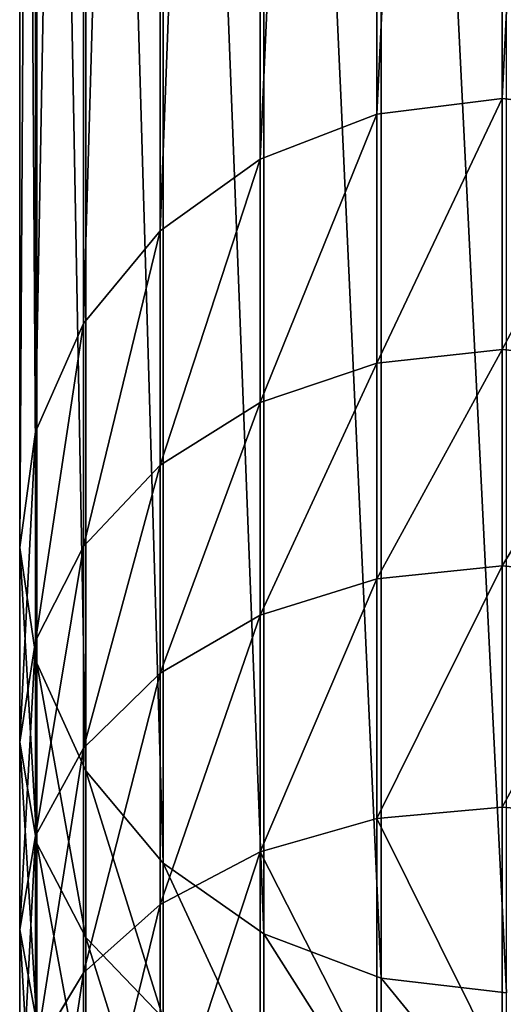
# Model space of a CAD drawing. Units: centimetres. Extents: x -3 to 123, y -73 to 24.
# Drawn here: x 82 to 84, y 11 to 14 of the extents above; entities that cross this region are included whole.
import ezdxf

# ---------------------------------------------------------------- set-up
doc = ezdxf.new("R2010")
doc.units = ezdxf.units.CM
doc.layers.get('0').update_dxf_attribs({"true_color": 0xff5454})
doc.layers.add('stal', color=7, linetype='Continuous', true_color=0x006699)

# ---------------------------------------------------------------- blocks, each defined once
blk = doc.blocks.new('Group#6')
at = {"color": 9, "true_color": 0xc6c6c6}
for p, q in [((8.6172, 0.3818, 4.2267), (8.5716, -0.0066, 4.206)), ((9.388, 0.3818, 3.0656), (9.3482, -0.0066, 3.0363)), ((10.0551, 0.3818, 2.2435), (10.0182, -0.0066, 2.2105)), ((10.7976, 0.3818, 1.4887), (10.764, -0.0066, 1.4524)), ((11.293, -0.3818, 5.4414), (11.3386, 0.0066, 5.4621)), ((0.6573, -0.0066, 33.2307), (8.5716, -0.0066, 4.206)), ((8.5716, -0.0066, 4.206), (8.6203, -0.3946, 4.2281)), ((8.5716, -0.0066, 4.206), (9.3482, -0.0066, 3.0363)), ((9.3482, -0.0066, 3.0363), (9.3908, -0.3946, 3.0677)), ((9.3482, -0.0066, 3.0363), (10.0182, -0.0066, 2.2105)), ((10.0182, -0.0066, 2.2105), (10.0576, -0.3946, 2.2458)), ((10.0182, -0.0066, 2.2105), (10.764, -0.0066, 1.4524)), ((10.764, -0.0066, 1.4524), (10.7999, -0.3946, 1.4912)), ((10.764, -0.0066, 1.4524), (11.5787, -0.0066, 0.7689)), ((8.6203, -0.3946, 4.2281), (0.7016, -0.3946, 33.2692)), ((3.4975, -0.3818, 34.0307), (11.293, -0.3818, 5.4414)), ((8.6203, -0.3946, 4.2281), (8.76, -0.7557, 4.2915)), ((9.3908, -0.3946, 3.0677), (8.6203, -0.3946, 4.2281)), ((9.3908, -0.3946, 3.0677), (9.5129, -0.7557, 3.1575)), ((10.0576, -0.3946, 2.2458), (9.3908, -0.3946, 3.0677)), ((10.0576, -0.3946, 2.2458), (10.1707, -0.7557, 2.3468)), ((10.7999, -0.3946, 1.4912), (10.0576, -0.3946, 2.2458)), ((10.7999, -0.3946, 1.4912), (10.9028, -0.7557, 1.6026)), ((11.6107, -0.3946, 0.811), (10.7999, -0.3946, 1.4912)), ((11.1563, -0.7443, 5.3794), (11.293, -0.3818, 5.4414)), ((11.293, -0.3818, 5.4414), (11.7283, -0.3818, 4.7858)), ((0.8415, -0.7557, 33.3318), (8.76, -0.7557, 4.2915)), ((3.3482, -0.7443, 34.0146), (11.1563, -0.7443, 5.3794)), ((8.76, -0.7557, 4.2915), (8.9811, -1.0653, 4.3919)), ((8.76, -0.7557, 4.2915), (9.5129, -0.7557, 3.1575)), ((9.5129, -0.7557, 3.1575), (9.7063, -1.0653, 3.2996)), ((9.5129, -0.7557, 3.1575), (10.1707, -0.7557, 2.3468)), ((10.1707, -0.7557, 2.3468), (10.3496, -1.0653, 2.5068)), ((10.1707, -0.7557, 2.3468), (10.9028, -0.7557, 1.6026)), ((10.9028, -0.7557, 1.6026), (11.0656, -1.0653, 1.7789)), ((10.9028, -0.7557, 1.6026), (11.7025, -0.7557, 0.9316)), ((10.9377, -1.056, 5.2801), (11.1563, -0.7443, 5.3794)), ((11.1563, -0.7443, 5.3794), (11.6087, -0.7443, 4.6979)), ((1.0674, -1.0653, 33.4145), (8.9811, -1.0653, 4.3919)), ((3.1142, -1.056, 33.9719), (10.9377, -1.056, 5.2801)), ((8.9811, -1.0653, 4.3919), (9.2686, -1.3023, 4.5224)), ((8.9811, -1.0653, 4.3919), (9.7063, -1.0653, 3.2996)), ((9.7063, -1.0653, 3.2996), (9.9578, -1.3023, 3.4844)), ((9.7063, -1.0653, 3.2996), (10.3496, -1.0653, 2.5068)), ((10.3496, -1.0653, 2.5068), (10.5823, -1.3023, 2.7147)), ((10.3496, -1.0653, 2.5068), (11.0656, -1.0653, 1.7789)), ((10.6521, -1.2957, 5.1505), (10.9377, -1.056, 5.2801)), ((10.9377, -1.056, 5.2801), (11.4175, -1.056, 4.5574)), ((11.0656, -1.0653, 1.7789), (11.2774, -1.3023, 2.0081)), ((11.0656, -1.0653, 1.7789), (11.8478, -1.0653, 1.1227)), ((11.1678, -1.2957, 4.3738), (11.4175, -1.056, 4.5574)), ((1.3641, -1.3023, 33.5115), (9.2686, -1.3023, 4.5224)), ((2.8113, -1.2957, 33.9057), (10.6521, -1.2957, 5.1505)), ((9.2686, -1.3023, 4.5224), (9.6029, -1.4506, 4.6742)), ((9.2686, -1.3023, 4.5224), (9.9578, -1.3023, 3.4844)), ((9.9578, -1.3023, 3.4844), (10.2501, -1.4506, 3.6993)), ((9.9578, -1.3023, 3.4844), (10.5823, -1.3023, 2.7147)), ((10.3191, -1.4472, 4.9993), (10.6521, -1.2957, 5.1505)), ((10.5823, -1.3023, 2.7147), (10.8528, -1.4506, 2.9565)), ((10.5823, -1.3023, 2.7147), (11.2774, -1.3023, 2.0081)), ((10.6521, -1.2957, 5.1505), (11.1678, -1.2957, 4.3738)), ((10.8765, -1.4472, 4.1597), (11.1678, -1.2957, 4.3738)), ((11.1678, -1.2957, 4.3738), (11.7019, -1.2957, 3.7155)), ((11.2774, -1.3023, 2.0081), (11.5236, -1.4506, 2.2746)), ((11.2774, -1.3023, 2.0081), (12.0368, -1.3023, 1.371)), ((1.7112, -1.4506, 33.6162), (9.6029, -1.4506, 4.6742)), ((2.4603, -1.4472, 33.8202), (10.3191, -1.4472, 4.9993)), ((9.6029, -1.4506, 4.6742), (9.9612, -1.5, 4.8368)), ((9.6029, -1.4506, 4.6742), (10.2501, -1.4506, 3.6993)), ((9.9612, -1.5, 4.8368), (10.3191, -1.4472, 4.9993)), ((10.2501, -1.4506, 3.6993), (10.5635, -1.5, 3.9297)), ((10.2501, -1.4506, 3.6993), (10.8528, -1.4506, 2.9565)), ((10.3191, -1.4472, 4.9993), (10.8765, -1.4472, 4.1597)), ((10.5635, -1.5, 3.9297), (10.8765, -1.4472, 4.1597)), ((10.8528, -1.4506, 2.9565), (11.1428, -1.5, 3.2157)), ((10.8528, -1.4506, 2.9565), (11.5236, -1.4506, 2.2746)), ((10.8765, -1.4472, 4.1597), (11.4324, -1.4472, 3.4746)), ((11.1428, -1.5, 3.2157), (11.4324, -1.4472, 3.4746)), ((2.0851, -1.5, 33.7215), (9.9612, -1.5, 4.8368)), ((9.9612, -1.5, 4.8368), (10.5635, -1.5, 3.9297)), ((10.5635, -1.5, 3.9297), (11.1428, -1.5, 3.2157)), ((11.1428, -1.5, 3.2157), (11.7875, -1.5, 2.5603))]:
    blk.add_line(p, q, dxfattribs=at)
mesh = blk.add_polyface(dxfattribs=at)
corners = [(0.7117, 0.3818, 33.2192), (8.5716, -0.0066, 4.206), (0.6573, -0.0066, 33.2307), (8.6172, 0.3818, 4.2267)]
mesh.append_faces([[corners[k] for k in face] for face in [(0, 1, 2), (1, 0, 3)]], dxfattribs={"vtx0": -1, "color": 9})
mesh = blk.add_polyface(dxfattribs=at)
corners = [(8.6172, 0.3818, 4.2267), (9.3482, -0.0066, 3.0363), (8.5716, -0.0066, 4.206), (9.388, 0.3818, 3.0656)]
mesh.append_faces([[corners[k] for k in face] for face in [(0, 1, 2), (1, 0, 3)]], dxfattribs={"vtx0": -1, "color": 9})
mesh = blk.add_polyface(dxfattribs=at)
corners = [(9.388, 0.3818, 3.0656), (10.0182, -0.0066, 2.2105), (9.3482, -0.0066, 3.0363), (10.0551, 0.3818, 2.2435)]
mesh.append_faces([[corners[k] for k in face] for face in [(0, 1, 2), (1, 0, 3)]], dxfattribs={"vtx0": -1, "color": 9})
mesh = blk.add_polyface(dxfattribs=at)
corners = [(10.0551, 0.3818, 2.2435), (10.764, -0.0066, 1.4524), (10.0182, -0.0066, 2.2105), (10.7976, 0.3818, 1.4887)]
mesh.append_faces([[corners[k] for k in face] for face in [(0, 1, 2), (1, 0, 3)]], dxfattribs={"vtx0": -1, "color": 9})
mesh = blk.add_polyface(dxfattribs=at)
corners = [(10.7976, 0.3818, 1.4887), (11.5787, -0.0066, 0.7689), (10.764, -0.0066, 1.4524), (11.6087, 0.3818, 0.8082)]
mesh.append_faces([[corners[k] for k in face] for face in [(0, 1, 2), (1, 0, 3)]], dxfattribs={"vtx0": -1, "color": 9})
mesh = blk.add_polyface(dxfattribs=at)
corners = [(11.3386, 0.0066, 5.4621), (3.4975, -0.3818, 34.0307), (11.293, -0.3818, 5.4414), (3.5518, 0.0066, 34.0191)]
mesh.append_faces([[corners[k] for k in face] for face in [(0, 1, 2), (1, 0, 3)]], dxfattribs={"vtx0": -1, "color": 9})
mesh = blk.add_polyface(dxfattribs=at)
corners = [(11.7681, 0.0066, 4.8151), (11.293, -0.3818, 5.4414), (11.7283, -0.3818, 4.7858), (11.3386, 0.0066, 5.4621)]
mesh.append_faces([[corners[k] for k in face] for face in [(0, 1, 2), (1, 0, 3)]], dxfattribs={"vtx0": -1, "color": 9})
mesh = blk.add_polyface(dxfattribs=at)
corners = [(0.6573, -0.0066, 33.2307), (8.6203, -0.3946, 4.2281), (0.7016, -0.3946, 33.2692), (8.5716, -0.0066, 4.206)]
mesh.append_faces([[corners[k] for k in face] for face in [(0, 1, 2), (1, 0, 3)]], dxfattribs={"vtx0": -1, "color": 9})
mesh = blk.add_polyface(dxfattribs=at)
corners = [(8.5716, -0.0066, 4.206), (9.3908, -0.3946, 3.0677), (8.6203, -0.3946, 4.2281), (9.3482, -0.0066, 3.0363)]
mesh.append_faces([[corners[k] for k in face] for face in [(0, 1, 2), (1, 0, 3)]], dxfattribs={"vtx0": -1, "color": 9})
mesh = blk.add_polyface(dxfattribs=at)
corners = [(9.3482, -0.0066, 3.0363), (10.0576, -0.3946, 2.2458), (9.3908, -0.3946, 3.0677), (10.0182, -0.0066, 2.2105)]
mesh.append_faces([[corners[k] for k in face] for face in [(0, 1, 2), (1, 0, 3)]], dxfattribs={"vtx0": -1, "color": 9})
mesh = blk.add_polyface(dxfattribs=at)
corners = [(10.0182, -0.0066, 2.2105), (10.7999, -0.3946, 1.4912), (10.0576, -0.3946, 2.2458), (10.764, -0.0066, 1.4524)]
mesh.append_faces([[corners[k] for k in face] for face in [(0, 1, 2), (1, 0, 3)]], dxfattribs={"vtx0": -1, "color": 9})
mesh = blk.add_polyface(dxfattribs=at)
corners = [(11.5787, -0.0066, 0.7689), (10.7999, -0.3946, 1.4912), (10.764, -0.0066, 1.4524), (11.6107, -0.3946, 0.811)]
mesh.append_faces([[corners[k] for k in face] for face in [(0, 1, 2), (1, 0, 3)]], dxfattribs={"vtx0": -1, "color": 9})
mesh = blk.add_polyface(dxfattribs=at)
corners = [(0.7016, -0.3946, 33.2692), (8.76, -0.7557, 4.2915), (0.8415, -0.7557, 33.3318), (8.6203, -0.3946, 4.2281)]
mesh.append_faces([[corners[k] for k in face] for face in [(0, 1, 2), (1, 0, 3)]], dxfattribs={"vtx0": -1, "color": 9})
mesh = blk.add_polyface(dxfattribs=at)
corners = [(11.293, -0.3818, 5.4414), (3.3482, -0.7443, 34.0146), (11.1563, -0.7443, 5.3794), (3.4975, -0.3818, 34.0307)]
mesh.append_faces([[corners[k] for k in face] for face in [(0, 1, 2), (1, 0, 3)]], dxfattribs={"vtx0": -1, "color": 9})
mesh = blk.add_polyface(dxfattribs=at)
corners = [(8.6203, -0.3946, 4.2281), (9.5129, -0.7557, 3.1575), (8.76, -0.7557, 4.2915), (9.3908, -0.3946, 3.0677)]
mesh.append_faces([[corners[k] for k in face] for face in [(0, 1, 2), (1, 0, 3)]], dxfattribs={"vtx0": -1, "color": 9})
mesh = blk.add_polyface(dxfattribs=at)
corners = [(9.3908, -0.3946, 3.0677), (10.1707, -0.7557, 2.3468), (9.5129, -0.7557, 3.1575), (10.0576, -0.3946, 2.2458)]
mesh.append_faces([[corners[k] for k in face] for face in [(0, 1, 2), (1, 0, 3)]], dxfattribs={"vtx0": -1, "color": 9})
mesh = blk.add_polyface(dxfattribs=at)
corners = [(10.0576, -0.3946, 2.2458), (10.9028, -0.7557, 1.6026), (10.1707, -0.7557, 2.3468), (10.7999, -0.3946, 1.4912)]
mesh.append_faces([[corners[k] for k in face] for face in [(0, 1, 2), (1, 0, 3)]], dxfattribs={"vtx0": -1, "color": 9})
mesh = blk.add_polyface(dxfattribs=at)
corners = [(11.6107, -0.3946, 0.811), (10.9028, -0.7557, 1.6026), (10.7999, -0.3946, 1.4912), (11.7025, -0.7557, 0.9316)]
mesh.append_faces([[corners[k] for k in face] for face in [(0, 1, 2), (1, 0, 3)]], dxfattribs={"vtx0": -1, "color": 9})
mesh = blk.add_polyface(dxfattribs=at)
corners = [(11.7283, -0.3818, 4.7858), (11.1563, -0.7443, 5.3794), (11.6087, -0.7443, 4.6979), (11.293, -0.3818, 5.4414)]
mesh.append_faces([[corners[k] for k in face] for face in [(0, 1, 2), (1, 0, 3)]], dxfattribs={"vtx0": -1, "color": 9})
mesh = blk.add_polyface(dxfattribs=at)
corners = [(0.8415, -0.7557, 33.3318), (8.9811, -1.0653, 4.3919), (1.0674, -1.0653, 33.4145), (8.76, -0.7557, 4.2915)]
mesh.append_faces([[corners[k] for k in face] for face in [(0, 1, 2), (1, 0, 3)]], dxfattribs={"vtx0": -1, "color": 9})
mesh = blk.add_polyface(dxfattribs=at)
corners = [(11.1563, -0.7443, 5.3794), (3.1142, -1.056, 33.9719), (10.9377, -1.056, 5.2801), (3.3482, -0.7443, 34.0146)]
mesh.append_faces([[corners[k] for k in face] for face in [(0, 1, 2), (1, 0, 3)]], dxfattribs={"vtx0": -1, "color": 9})
mesh = blk.add_polyface(dxfattribs=at)
corners = [(8.76, -0.7557, 4.2915), (9.7063, -1.0653, 3.2996), (8.9811, -1.0653, 4.3919), (9.5129, -0.7557, 3.1575)]
mesh.append_faces([[corners[k] for k in face] for face in [(0, 1, 2), (1, 0, 3)]], dxfattribs={"vtx0": -1, "color": 9})
mesh = blk.add_polyface(dxfattribs=at)
corners = [(9.5129, -0.7557, 3.1575), (10.3496, -1.0653, 2.5068), (9.7063, -1.0653, 3.2996), (10.1707, -0.7557, 2.3468)]
mesh.append_faces([[corners[k] for k in face] for face in [(0, 1, 2), (1, 0, 3)]], dxfattribs={"vtx0": -1, "color": 9})
mesh = blk.add_polyface(dxfattribs=at)
corners = [(11.0656, -1.0653, 1.7789), (10.1707, -0.7557, 2.3468), (10.9028, -0.7557, 1.6026), (10.3496, -1.0653, 2.5068)]
mesh.append_faces([[corners[k] for k in face] for face in [(0, 1, 2), (1, 0, 3)]], dxfattribs={"vtx0": -1, "color": 9})
mesh = blk.add_polyface(dxfattribs=at)
corners = [(11.8478, -1.0653, 1.1227), (10.9028, -0.7557, 1.6026), (11.7025, -0.7557, 0.9316), (11.0656, -1.0653, 1.7789)]
mesh.append_faces([[corners[k] for k in face] for face in [(0, 1, 2), (1, 0, 3)]], dxfattribs={"vtx0": -1, "color": 9})
mesh = blk.add_polyface(dxfattribs=at)
corners = [(11.6087, -0.7443, 4.6979), (10.9377, -1.056, 5.2801), (11.4175, -1.056, 4.5574), (11.1563, -0.7443, 5.3794)]
mesh.append_faces([[corners[k] for k in face] for face in [(0, 1, 2), (1, 0, 3)]], dxfattribs={"vtx0": -1, "color": 9})
mesh = blk.add_polyface(dxfattribs=at)
corners = [(9.2686, -1.3023, 4.5224), (1.0674, -1.0653, 33.4145), (8.9811, -1.0653, 4.3919), (1.3641, -1.3023, 33.5115)]
mesh.append_faces([[corners[k] for k in face] for face in [(0, 1, 2), (1, 0, 3)]], dxfattribs={"vtx0": -1, "color": 9})
mesh = blk.add_polyface(dxfattribs=at)
corners = [(10.9377, -1.056, 5.2801), (2.8113, -1.2957, 33.9057), (10.6521, -1.2957, 5.1505), (3.1142, -1.056, 33.9719)]
mesh.append_faces([[corners[k] for k in face] for face in [(0, 1, 2), (1, 0, 3)]], dxfattribs={"vtx0": -1, "color": 9})
mesh = blk.add_polyface(dxfattribs=at)
corners = [(9.9578, -1.3023, 3.4844), (8.9811, -1.0653, 4.3919), (9.7063, -1.0653, 3.2996), (9.2686, -1.3023, 4.5224)]
mesh.append_faces([[corners[k] for k in face] for face in [(0, 1, 2), (1, 0, 3)]], dxfattribs={"vtx0": -1, "color": 9})
mesh = blk.add_polyface(dxfattribs=at)
corners = [(10.5823, -1.3023, 2.7147), (9.7063, -1.0653, 3.2996), (10.3496, -1.0653, 2.5068), (9.9578, -1.3023, 3.4844)]
mesh.append_faces([[corners[k] for k in face] for face in [(0, 1, 2), (1, 0, 3)]], dxfattribs={"vtx0": -1, "color": 9})
mesh = blk.add_polyface(dxfattribs=at)
corners = [(11.2774, -1.3023, 2.0081), (10.3496, -1.0653, 2.5068), (11.0656, -1.0653, 1.7789), (10.5823, -1.3023, 2.7147)]
mesh.append_faces([[corners[k] for k in face] for face in [(0, 1, 2), (1, 0, 3)]], dxfattribs={"vtx0": -1, "color": 9})
mesh = blk.add_polyface(dxfattribs=at)
corners = [(11.4175, -1.056, 4.5574), (10.6521, -1.2957, 5.1505), (11.1678, -1.2957, 4.3738), (10.9377, -1.056, 5.2801)]
mesh.append_faces([[corners[k] for k in face] for face in [(0, 1, 2), (1, 0, 3)]], dxfattribs={"vtx0": -1, "color": 9})
mesh = blk.add_polyface(dxfattribs=at)
corners = [(12.0368, -1.3023, 1.371), (11.0656, -1.0653, 1.7789), (11.8478, -1.0653, 1.1227), (11.2774, -1.3023, 2.0081)]
mesh.append_faces([[corners[k] for k in face] for face in [(0, 1, 2), (1, 0, 3)]], dxfattribs={"vtx0": -1, "color": 9})
mesh = blk.add_polyface(dxfattribs=at)
corners = [(11.933, -1.056, 3.9221), (11.1678, -1.2957, 4.3738), (11.7019, -1.2957, 3.7155), (11.4175, -1.056, 4.5574)]
mesh.append_faces([[corners[k] for k in face] for face in [(0, 1, 2), (1, 0, 3)]], dxfattribs={"vtx0": -1, "color": 9})
mesh = blk.add_polyface(dxfattribs=at)
corners = [(9.6029, -1.4506, 4.6742), (1.3641, -1.3023, 33.5115), (9.2686, -1.3023, 4.5224), (1.7112, -1.4506, 33.6162)]
mesh.append_faces([[corners[k] for k in face] for face in [(0, 1, 2), (1, 0, 3)]], dxfattribs={"vtx0": -1, "color": 9})
mesh = blk.add_polyface(dxfattribs=at)
corners = [(10.6521, -1.2957, 5.1505), (2.4603, -1.4472, 33.8202), (10.3191, -1.4472, 4.9993), (2.8113, -1.2957, 33.9057)]
mesh.append_faces([[corners[k] for k in face] for face in [(0, 1, 2), (1, 0, 3)]], dxfattribs={"vtx0": -1, "color": 9})
mesh = blk.add_polyface(dxfattribs=at)
corners = [(10.2501, -1.4506, 3.6993), (9.2686, -1.3023, 4.5224), (9.9578, -1.3023, 3.4844), (9.6029, -1.4506, 4.6742)]
mesh.append_faces([[corners[k] for k in face] for face in [(0, 1, 2), (1, 0, 3)]], dxfattribs={"vtx0": -1, "color": 9})
mesh = blk.add_polyface(dxfattribs=at)
corners = [(10.8528, -1.4506, 2.9565), (9.9578, -1.3023, 3.4844), (10.5823, -1.3023, 2.7147), (10.2501, -1.4506, 3.6993)]
mesh.append_faces([[corners[k] for k in face] for face in [(0, 1, 2), (1, 0, 3)]], dxfattribs={"vtx0": -1, "color": 9})
mesh = blk.add_polyface(dxfattribs=at)
corners = [(11.1678, -1.2957, 4.3738), (10.3191, -1.4472, 4.9993), (10.8765, -1.4472, 4.1597), (10.6521, -1.2957, 5.1505)]
mesh.append_faces([[corners[k] for k in face] for face in [(0, 1, 2), (1, 0, 3)]], dxfattribs={"vtx0": -1, "color": 9})
mesh = blk.add_polyface(dxfattribs=at)
corners = [(11.5236, -1.4506, 2.2746), (10.5823, -1.3023, 2.7147), (11.2774, -1.3023, 2.0081), (10.8528, -1.4506, 2.9565)]
mesh.append_faces([[corners[k] for k in face] for face in [(0, 1, 2), (1, 0, 3)]], dxfattribs={"vtx0": -1, "color": 9})
mesh = blk.add_polyface(dxfattribs=at)
corners = [(11.7019, -1.2957, 3.7155), (10.8765, -1.4472, 4.1597), (11.4324, -1.4472, 3.4746), (11.1678, -1.2957, 4.3738)]
mesh.append_faces([[corners[k] for k in face] for face in [(0, 1, 2), (1, 0, 3)]], dxfattribs={"vtx0": -1, "color": 9})
mesh = blk.add_polyface(dxfattribs=at)
corners = [(12.2564, -1.4506, 1.6598), (11.2774, -1.3023, 2.0081), (12.0368, -1.3023, 1.371), (11.5236, -1.4506, 2.2746)]
mesh.append_faces([[corners[k] for k in face] for face in [(0, 1, 2), (1, 0, 3)]], dxfattribs={"vtx0": -1, "color": 9})
mesh = blk.add_polyface(dxfattribs=at)
corners = [(9.9612, -1.5, 4.8368), (1.7112, -1.4506, 33.6162), (9.6029, -1.4506, 4.6742), (2.0851, -1.5, 33.7215)]
mesh.append_faces([[corners[k] for k in face] for face in [(0, 1, 2), (1, 0, 3)]], dxfattribs={"vtx0": -1, "color": 9})
mesh = blk.add_polyface(dxfattribs=at)
corners = [(10.3191, -1.4472, 4.9993), (2.0851, -1.5, 33.7215), (9.9612, -1.5, 4.8368), (2.4603, -1.4472, 33.8202)]
mesh.append_faces([[corners[k] for k in face] for face in [(0, 1, 2), (1, 0, 3)]], dxfattribs={"vtx0": -1, "color": 9})
mesh = blk.add_polyface(dxfattribs=at)
corners = [(10.5635, -1.5, 3.9297), (9.6029, -1.4506, 4.6742), (10.2501, -1.4506, 3.6993), (9.9612, -1.5, 4.8368)]
mesh.append_faces([[corners[k] for k in face] for face in [(0, 1, 2), (1, 0, 3)]], dxfattribs={"vtx0": -1, "color": 9})
mesh = blk.add_polyface(dxfattribs=at)
corners = [(10.8765, -1.4472, 4.1597), (9.9612, -1.5, 4.8368), (10.5635, -1.5, 3.9297), (10.3191, -1.4472, 4.9993)]
mesh.append_faces([[corners[k] for k in face] for face in [(0, 1, 2), (1, 0, 3)]], dxfattribs={"vtx0": -1, "color": 9})
mesh = blk.add_polyface(dxfattribs=at)
corners = [(11.1428, -1.5, 3.2157), (10.2501, -1.4506, 3.6993), (10.8528, -1.4506, 2.9565), (10.5635, -1.5, 3.9297)]
mesh.append_faces([[corners[k] for k in face] for face in [(0, 1, 2), (1, 0, 3)]], dxfattribs={"vtx0": -1, "color": 9})
mesh = blk.add_polyface(dxfattribs=at)
corners = [(11.4324, -1.4472, 3.4746), (10.5635, -1.5, 3.9297), (11.1428, -1.5, 3.2157), (10.8765, -1.4472, 4.1597)]
mesh.append_faces([[corners[k] for k in face] for face in [(0, 1, 2), (1, 0, 3)]], dxfattribs={"vtx0": -1, "color": 9})
mesh = blk.add_polyface(dxfattribs=at)
corners = [(11.7875, -1.5, 2.5603), (10.8528, -1.4506, 2.9565), (11.5236, -1.4506, 2.2746), (11.1428, -1.5, 3.2157)]
mesh.append_faces([[corners[k] for k in face] for face in [(0, 1, 2), (1, 0, 3)]], dxfattribs={"vtx0": -1, "color": 9})
mesh = blk.add_polyface(dxfattribs=at)
corners = [(12.0511, -1.4472, 2.8456), (11.1428, -1.5, 3.2157), (11.7875, -1.5, 2.5603), (11.4324, -1.4472, 3.4746)]
mesh.append_faces([[corners[k] for k in face] for face in [(0, 1, 2), (1, 0, 3)]], dxfattribs={"vtx0": -1, "color": 9})
blk = doc.blocks.new('Component#1')
at = {"rotation": 270}
blk.add_blockref('Group#6', (12.4869, 47.983, 1.5014), dxfattribs=at)

msp = doc.modelspace()

# ---------------------------------------------------------------- block references
at = {"layer": 'stal'}
msp.add_blockref('Component#1', (71.2631, -25.2078, 47.2142), dxfattribs=at)

doc.saveas('drawing.dxf')
